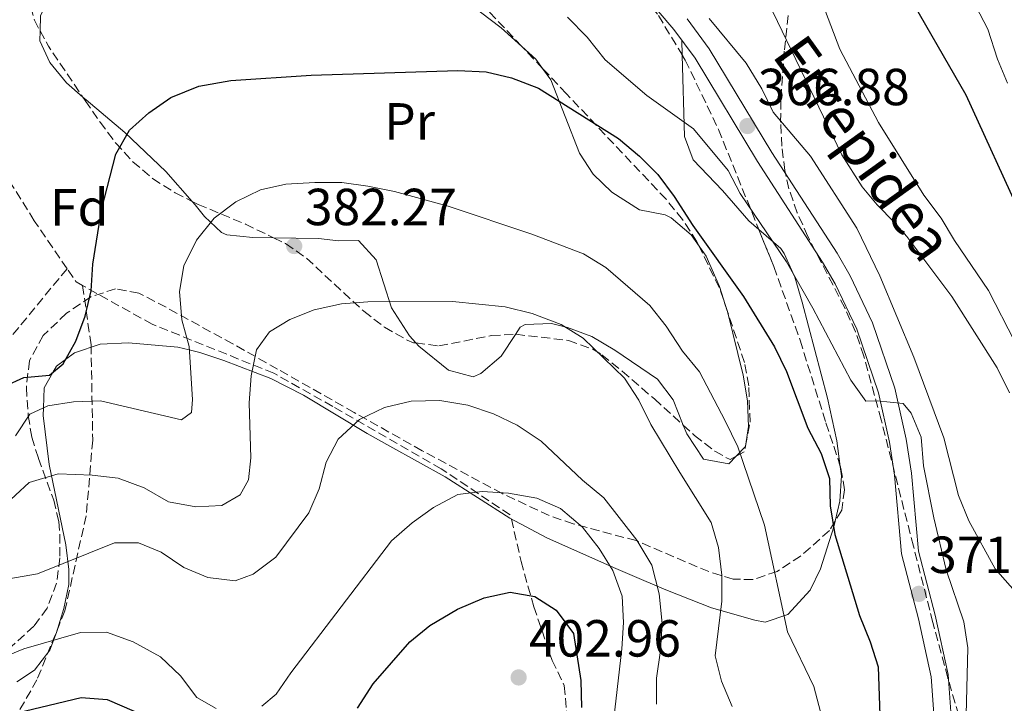
# Model space of a CAD drawing. Units: metres. Extents: x 620280 to 623708, y 4775762 to 4778136.
# Drawn here: x 621653 to 621842, y 4775896 to 4776027 of the extents above; entities that cross this region are included whole.
import ezdxf
from ezdxf.enums import TextEntityAlignment as Align

# ---------------------------------------------------------------- set-up
doc = ezdxf.new("R2010")
doc.units = ezdxf.units.M
doc.header["$MEASUREMENT"] = 0
doc.linetypes.add('DGN Style 3', pattern=[2.435890702152634, 1.739921930109024, -0.6959687720436097])
for name, color, linetype, lineweight in [('Cota de punto acotado terreno', 7, 'Continuous', 0), ('Curva de nivel directora', 30, 'Continuous', 30), ('Curva de nivel intermedia', 30, 'Continuous', 0), ('Estanque', 4, 'Continuous', 0), ('Etiqueta de uso rústico', 92, 'Continuous', 0), ('Etiqueta de zona arbolada', 92, 'Continuous', 0), ('Línea de asfalto', 7, 'Continuous', 13), ('Línea de cambio de uso (parcela vista)', 92, 'Continuous', 0), ('pavimentado', 23, 'Continuous', 0), ('Punto acotado terreno (símbolo)', 7, 'Continuous', 0), ('Senda', 7, 'DGN Style 3', 0), ('Texto de Pista sin pavimentar', 7, 'Continuous', 0), ('Zona arbolada', 92, 'DGN Style 3', 0)]:
    doc.layers.add(name, color=color, linetype=linetype, lineweight=lineweight)
doc.styles.add('Style-Arial', font='arial.ttf')

# ---------------------------------------------------------------- blocks, each defined once
blk = doc.blocks.new('5PATER')
at = {"layer": 'Estanque', "linetype": 'Continuous', "lineweight": 0}
h = blk.add_hatch(color=51, dxfattribs=at)
edge = h.paths.add_edge_path()
edge.add_ellipse((0, 0), major_axis=(-0.1095731443231308, -0.1110710700762829), ratio=0.9994222409660317, start_angle=0, end_angle=360)

msp = doc.modelspace()

# ---------------------------------------------------------------- linework, layer by layer
at = {"layer": 'Curva de nivel directora', "color": 30, "linetype": 'Continuous', "lineweight": 30, "flags": 128}
for points, elevation in [([(621763.8800000004, 4776124.700000001), (621766.7999999995, 4776122.859999999), (621771.0300000008, 4776120.100000001), (621775.5799999993, 4776117.340000001), (621779.5099999988, 4776113.61), (621783.1299999999, 4776109.550000001), (621786.449999999, 4776105.17), (621789.12, 4776100.770000001), (621792.0999999995, 4776096.689999999), (621795.0999999992, 4776092.300000002), (621797.4699999985, 4776087.25), (621799.8400000001, 4776082.199999999), (621801.8899999997, 4776077.460000004), (621804.25, 4776072.730000001), (621806.6199999994, 4776067.680000002), (621808.9799999996, 4776062.949999999), (621811.0299999993, 4776058.210000001), (621813.4099999998, 4776052.84), (621815.77, 4776048.11), (621818.1300000005, 4776043.380000001), (621820.4999999999, 4776038.650000001), (621822.8600000001, 4776033.920000001), (621834.9300000002, 4776012.83), (621856.589999999, 4775965.550000002)], 350), ([(621650.5499999999, 4775956.970000001), (621654.1699999988, 4775958.62), (621659.1100000007, 4775959.029999999), (621661.7100000002, 4775961.210000001), (621664.1599999999, 4775965.570000002), (621665.9599999993, 4775970.400000002), (621667.0900000003, 4775975.270000001), (621667.4199999989, 4775980.370000001), (621669.0700000006, 4775990.78), (621671.82, 4776001.450000001), (621674.4500000008, 4776006.110000002), (621678.1900000002, 4776009.420000002), (621682.3900000001, 4776012.369999999), (621687.7500000001, 4776014.510000001), (621693.9100000003, 4776015.61), (621709.3299999986, 4776016.660000001), (621737.4999999985, 4776017.510000001), (621742.9099999999, 4776017.289999999), (621747.7699999993, 4776016.12), (621752.9300000002, 4776014.16), (621768.2799999992, 4776004.49), (621772.3200000004, 4776001.110000002), (621775.8299999996, 4775997.550000001), (621779.0100000004, 4775993.370000001), (621782.570000001, 4775987.810000001), (621792.2899999997, 4775974.140000002), (621798.2300000007, 4775964.49), (621800.5599999997, 4775959.78), (621804.61, 4775948.890000001), (621807.2099999995, 4775944.010000001), (621808.7699999996, 4775939.25), (621808.9100000004, 4775934), (621809.829999999, 4775928.49), (621814.5099999994, 4775912.910000001), (621816.6100000006, 4775907.859999999), (621818.1500000006, 4775903.090000002), (621818.4999999994, 4775891.960000004)], 375), ([(621718.229999999, 4775895.15), (621721.2199999997, 4775899.820000002), (621728.2499999994, 4775907.890000001), (621732.1200000007, 4775911.04), (621737.4299999992, 4775914.180000001), (621742.5099999999, 4775916.34), (621747.5199999989, 4775917.390000002), (621752.2199999995, 4775916.600000001), (621756.3199999988, 4775913.95), (621759.6499999993, 4775909.460000002), (621761.0799999996, 4775900.480000001), (621761.2199999982, 4775895.290000001)], 400.0000000000001), ([(621643.5199999983, 4775892.000000001), (621665.1799999992, 4775897.220000002), (621670.1599999992, 4775896.830000001), (621675.3400000003, 4775894.560000002)], 400.0000000000001)]:
    msp.add_lwpolyline(points, dxfattribs=dict(at, elevation=elevation))
at = {"layer": 'Curva de nivel intermedia', "color": 30, "linetype": 'Continuous', "lineweight": 0, "flags": 128}
for points, elevation in [([(621797.8000000014, 4776112.990000002), (621800.6600000003, 4776108.76), (621803.85, 4776099.15), (621804.7700000008, 4776088.789999999), (621805.7300000018, 4776083.679999999), (621807.4300000007, 4776078.980000001), (621810.6300000015, 4776074.710000001), (621817.86, 4776066.640000001), (621822.9400000006, 4776057.369999998), (621830.510000001, 4776038.039999999), (621834.0100000014, 4776034.009999999), (621836.8300000001, 4776029.86), (621839.1900000003, 4776025.45), (621841.0000000009, 4776019.71), (621842.9100000019, 4776015.09)], 345.0000000000002), ([(621709.5400000009, 4776087.630000001), (621714.7100000009, 4776086.75), (621720.2100000017, 4776086.740000002), (621735.5600000008, 4776089.779999998), (621741.4500000003, 4776090.519999999), (621746.8700000006, 4776090.319999999), (621752.0800000008, 4776089.62), (621756.9100000011, 4776088.34), (621761.7100000001, 4776086.430000001), (621772.1000000014, 4776081.529999998), (621776.1400000004, 4776078.59), (621779.9800000003, 4776074.960000002), (621788.3100000009, 4776068.31), (621791.7100000007, 4776064.630000001), (621794.4700000011, 4776060.429999998), (621801.8700000017, 4776046.369999999), (621803.3400000002, 4776041.199999999), (621810.740000001, 4776021.599999999), (621818.1600000019, 4776007.529999998), (621826.8900000001, 4775993.609999999), (621830.2200000006, 4775989.199999999), (621832.7400000019, 4775984.880000002), (621839.2999999998, 4775975.33), (621844.3300000012, 4775965.470000001)], 355.0000000000002), ([(621797.910000001, 4776028.76), (621811.1600000011, 4776001.33), (621815.0700000006, 4775995.179999999), (621817.9200000004, 4775991.75), (621821.2599999997, 4775988.34), (621823.5900000011, 4775985.65), (621832.25, 4775974.159999999), (621840.9600000005, 4775960.449999998), (621843.2899999997, 4775955.660000001)], 360), ([(621758.5300000015, 4776027.759999999), (621762.270000001, 4776023.930000001), (621765.7300000011, 4776019.560000001), (621773.7199999996, 4776012.73), (621782.6900000017, 4776006.34), (621789.3600000015, 4775998.359999999), (621791.6500000004, 4775993.920000001), (621800.5199999994, 4775980.829999999), (621805.6, 4775971.939999999), (621812.850000001, 4775958.090000001), (621815.77, 4775954.039999999), (621817.9400000004, 4775954.119999998), (621822.9200000004, 4775953.619999998), (621824.4600000004, 4775951.77), (621826.3800000005, 4775947.149999999), (621826.8400000009, 4775941.630000001), (621828.7800000011, 4775931.669999998), (621831.1400000014, 4775921.680000001), (621834.5600000012, 4775911.730000001), (621835.3400000012, 4775906.76), (621834.9400000012, 4775891.31)], 370.0000000000002), ([(621785.7100000014, 4776027.49), (621792.8100000003, 4776018.970000001), (621795.7800000008, 4776014.01), (621798.0000000005, 4776009.52), (621805.1200000016, 4776001.06), (621814.0100000009, 4775987.269999999), (621818.4700000002, 4775978.130000001), (621824.940000001, 4775962.529999999), (621830.7500000002, 4775947.050000001), (621833.5300000008, 4775935.989999999), (621835.5, 4775931.09), (621840.5500000016, 4775921.890000001), (621847.7900000013, 4775913.720000001)], 365.0000000000002), ([(621652.5700000006, 4775947.42), (621655.3500000011, 4775951.56), (621658.8100000012, 4775953.16), (621663.7500000009, 4775953.92), (621668.9000000008, 4775954.149999999), (621684.4600000001, 4775950.5), (621686.3600000021, 4775951.899999999), (621686.5300000019, 4775954.42), (621685.9100000005, 4775964.559999999), (621684.48, 4775969.680000001), (621684.0399999997, 4775975.130000002), (621684.8900000014, 4775980.060000001), (621687.3000000007, 4775984.96), (621690.7100000017, 4775989.159999999), (621694.8500000013, 4775992.32), (621699.600000001, 4775994.619999998), (621704.4800000006, 4775995.710000001), (621710.0100000004, 4775996.010000001), (621715.2200000006, 4775996.029999998), (621720.1700000013, 4775995.329999999), (621725.3200000012, 4775994.339999998), (621735.5899999996, 4775991.470000001), (621751.6900000019, 4775986.150000001), (621761.5900000016, 4775982.369999999), (621765.8400000005, 4775979.720000001), (621774.3000000007, 4775972.429999999), (621777.4700000002, 4775968.459999999), (621780.5700000004, 4775963.679999999), (621783.8499999995, 4775959.720000001), (621788.7900000014, 4775950.29), (621791.2200000011, 4775945.31), (621796.2800000015, 4775930.300000001), (621800.7200000007, 4775909.819999999), (621805.7699999999, 4775899.289999999), (621807.0700000008, 4775894.460000002)], 380.0000000000002), ([(621649.9500000009, 4775933.57), (621655.2400000016, 4775938.45), (621660.7800000004, 4775940.119999999), (621667.3099999994, 4775939.890000001), (621672.2699999993, 4775939.319999999), (621677.2900000017, 4775937.46), (621681.9400000009, 4775934.76), (621687.1900000013, 4775933.79), (621692.1800000002, 4775934.060000001), (621695.6900000017, 4775936.069999999), (621697.3200000012, 4775938.990000002), (621697.7300000002, 4775943.169999998), (621697.4500000008, 4775953.720000001), (621697.8399999997, 4775958.949999999), (621698.820000001, 4775963.909999998), (621701.310000001, 4775967.38), (621705.2400000005, 4775969.77), (621709.8800000006, 4775971.619999998), (621715.130000001, 4775972.730000001), (621720.1700000013, 4775973.16), (621736.4200000011, 4775973.180000001), (621746.550000001, 4775972.17), (621751.740000001, 4775970.909999999), (621757.3100000012, 4775968.810000001), (621761.5400000003, 4775966.159999999), (621769.4400000015, 4775958.460000002), (621772.1900000008, 4775954.289999999), (621774.530000001, 4775949.59), (621780.0400000007, 4775940.41), (621786.0800000002, 4775930.800000001), (621787.4800000016, 4775926), (621788.1100000021, 4775920.699999998), (621788.1400000011, 4775915.699999998), (621786.8200000002, 4775905.17), (621788.0300000014, 4775900.329999999), (621790.1000000013, 4775895.449999999)], 385), ([(621651.3400000012, 4775919.960000001), (621656.8300000008, 4775920.949999998), (621671.5800000008, 4775926.859999998), (621676.2099999998, 4775926.859999998), (621680.5400000017, 4775925.100000001), (621684.9000000004, 4775922.17), (621689.5200000004, 4775920.26), (621694.7700000008, 4775919.619999998), (621698.2000000018, 4775920.880000002), (621702.5700000017, 4775924.109999999), (621708.8600000015, 4775932.609999999), (621710.8500000007, 4775937.240000002), (621712.1800000007, 4775942.38), (621714.530000002, 4775946.779999998), (621718.5900000011, 4775950.529999999), (621723.380000001, 4775952.869999999), (621728.5100000009, 4775954.039999999), (621734.0000000005, 4775954.199999999), (621739.4000000006, 4775953.31), (621744.3200000003, 4775951.630000001), (621748.8399999999, 4775949.489999999), (621753.440000002, 4775946.409999999), (621761.3800000015, 4775938.939999999), (621765.4600000007, 4775935.529999998), (621771.8200000019, 4775927.369999998), (621774.7099999998, 4775922.619999998), (621776.0800000001, 4775917.109999998), (621776.67, 4775911.409999998), (621776.3700000006, 4775906.189999999), (621775.5999999995, 4775900.939999999), (621775.6200000017, 4775895.900000001)], 390.0000000000002), ([(621699.8500000014, 4775895.51), (621702.6200000008, 4775897.819999998), (621705.4300000004, 4775901.949999999), (621724.7600000004, 4775927.259999999), (621728.7300000021, 4775930.73), (621732.8200000003, 4775933.66), (621737.4500000017, 4775936.13), (621742.1200000008, 4775936.720000001), (621747.1800000013, 4775936.389999999), (621752.5999999995, 4775935.48), (621757.1700000004, 4775933.460000001), (621761.3800000015, 4775929.9), (621764.5900000011, 4775925.819999999), (621767.2000000018, 4775921.560000001), (621769.0000000012, 4775916.67), (621769.2600000005, 4775911.619999999), (621768.9500000019, 4775906.519999998), (621767.1700000005, 4775890.92)], 395.0000000000002), ([(621644.1999999998, 4775902.430000001), (621654.170000001, 4775906.519999998), (621665.0400000006, 4775909.67), (621670.0499999997, 4775909.739999999), (621675.1799999995, 4775907.890000001), (621680.4200000009, 4775905.029999999), (621684.2699999999, 4775901.38), (621687.3800000013, 4775897.180000001), (621691.0700000017, 4775895.109999999)], 395.0000000000002)]:
    msp.add_lwpolyline(points, dxfattribs=dict(at, elevation=elevation))
at = {"layer": 'Línea de asfalto', "color": 7, "linetype": 'Continuous', "lineweight": 13}
for points in [[(621772.5199999993, 4776032.930000001, 365.4199999999984), (621778.9200000009, 4776025.420000001, 365.3600000000005), (621782.989999999, 4776019.890000001, 365.4199999999984), (621794.9499999994, 4776000.080000001, 366.1100000000006), (621807.4699999986, 4775980.770000001, 368.1600000000035), (621809.859999998, 4775976.609999999, 368.4199999999983), (621814.0100000009, 4775967.869999999, 368.9199999999984), (621818.1799999997, 4775955.660000001, 369.5200000000042), (621820.2800000008, 4775946.17, 369.929999999993), (621821.2499999985, 4775939.84, 370.1999999999972), (621822.6099999998, 4775924.740000002, 370.8500000000059), (621825.8700000008, 4775912.27, 370.8899999999995), (621828.3000000005, 4775901.16, 370.1999999999972), (621829.1700000024, 4775888.699999999, 370.1999999999972)], [(621781.489999997, 4776027.460000002, 365.3600000000005), (621785.7199999981, 4776021.720000002, 365.4199999999984), (621797.73, 4776001.820000002, 366.1100000000006), (621810.2699999993, 4775982.480000001, 368.1600000000035), (621812.7699999983, 4775978.140000002, 368.4199999999983), (621817.0500000009, 4775969.11, 368.9199999999984), (621821.3400000001, 4775956.540000002, 369.5200000000042), (621823.4999999994, 4775946.77, 369.929999999993), (621824.510000002, 4775940.230000001, 370.1999999999972), (621825.8500000008, 4775925.300000001, 370.8500000000059), (621829.0599999982, 4775913.029999999, 370.8899999999995), (621831.5500000005, 4775901.620000001, 370.1999999999972), (621832.4299999989, 4775889.080000003, 370.1999999999972)]]:
    msp.add_polyline3d(points, dxfattribs=at)
at = {"layer": 'Línea de cambio de uso (parcela vista)', "color": 92, "linetype": 'Continuous', "lineweight": 0, "extrusion": (-0.005274481994750926, 0.1985250588359317, 0.9800816194857839), "elevation": 945238.847009198, "flags": 128}
msp.add_lwpolyline([(-748407.3844403375, -4662984.013992478), (-748407.3844403375, -4662981.121172057)], dxfattribs=at)
at = {"layer": 'Línea de cambio de uso (parcela vista)', "color": 92, "linetype": 'Continuous', "lineweight": 0, "extrusion": (-0.02664796450963854, 0.08865577683871285, 0.9957057995314769), "elevation": 407224.0932879561, "flags": 128}
msp.add_lwpolyline([(-1970238.007320857, -4375990.315845113), (-1970239.883575338, -4375987.206983629), (-1970240.601369321, -4375985.117845995)], dxfattribs=at)
at = {"layer": 'Línea de cambio de uso (parcela vista)', "color": 92, "linetype": 'Continuous', "lineweight": 0, "extrusion": (0.1535731942488205, 0.1617572105798138, 0.974807611189845), "elevation": 868405.6256289674, "flags": 128}
msp.add_lwpolyline([(2837414.272716073, -3793577.802440388), (2837414.272716073, -3793575.149192119)], dxfattribs=at)
at = {"layer": 'Línea de cambio de uso (parcela vista)', "color": 92, "linetype": 'Continuous', "lineweight": 0, "extrusion": (0.1446426481058055, 0.155734922258879, 0.9771515431794401), "elevation": 834091.4501696508, "flags": 128}
msp.add_lwpolyline([(2794579.720988359, -3832870.554592682), (2794579.697425287, -3832870.519305835), (2794579.69745639, -3832870.516482888)], dxfattribs=at)
at = {"layer": 'Línea de cambio de uso (parcela vista)', "color": 92, "linetype": 'Continuous', "lineweight": 0}
for points in [[(621657.3169999998, 4776025.1547, 371.1042000000016), (621657.4000000004, 4776028, 370.7899999999936), (621659.5899999999, 4776032.859999999, 370.2700000000041), (621662.6100000005, 4776037.230000001, 370.1499999999942), (621665.0300000003, 4776039.26, 370.2599999999948), (621669.6200000001, 4776041.41, 370.9100000000035), (621673.6900000004, 4776042.220000001, 371.320000000007), (621681.8799999999, 4776042.439999999, 371.320000000007), (621696.6900000004, 4776040.65, 371.320000000007), (621705.4199999999, 4776040.880000001, 371.320000000007), (621715.3600000005, 4776040.08, 370.5599999999977), (621720.7699999996, 4776039.109999999, 370.2599999999948), (621725.5800000001, 4776037.76, 370.570000000007), (621730.1900000004, 4776035.9, 371.1300000000047), (621737.2100000001, 4776031.930000001, 371.2799999999988), (621741.8200000003, 4776028.74, 371.320000000007), (621745.8099999996, 4776025.710000001, 371.679999999993), (621749.7521000003, 4776022.1544, 372.1021999999939)], [(621665.5464000005, 4776012.410599999, 372.0317000000068), (621662.3899999997, 4776015.140000001, 371.320000000007), (621659.1600000003, 4776019.09, 371.2700000000041), (621657.2599999999, 4776023.199999999, 371.320000000007), (621657.3169999998, 4776025.1547, 371.1042000000016)], [(621780.5253, 4776020.505799999, 365.9545000000071), (621780.9400000004, 4776004.890000001, 369.1199999999953), (621782.6100000005, 4776000.380000001, 370.570000000007), (621788.2300000006, 4775994.52, 370.570000000007), (621793.3099999996, 4775988.65, 371.6300000000047), (621795.2348999997, 4775986.9911, 371.6300000000047)], [(621753.7262000004, 4776017.944499999, 372.5834000000032), (621755.2999999998, 4776015.76, 372.820000000007), (621760.7999999998, 4776001.66, 374.1100000000006), (621763.4100000003, 4775997.619999999, 374.5200000000041), (621767.04, 4775994.16, 374.9900000000052), (621772.3399999999, 4775990.76, 375.5899999999965), (621777.2699999996, 4775989.800000001, 375.6300000000047), (621778.3899999997, 4775989.279999999, 375.5899999999965), (621782.2199999997, 4775985.970000001, 374.9199999999983), (621783.7605, 4775983.8112, 374.6428000000014)], [(621686.483, 4775992.415899999, 377.7299999999959), (621681.4299999997, 4775998.16, 377.7299999999959), (621673.5800000001, 4776005.609999999, 374.5200000000041), (621666.1600000003, 4776011.880000001, 372.1699999999983), (621665.5464000005, 4776012.410599999, 372.0317000000068)], [(621702.1047, 4775985.431, 382.325800000006), (621698.1600000003, 4775985.5, 381.9900000000052), (621693.1699999999, 4775985.980000001, 381.1699999999983), (621692.1200000001, 4775986.430000001, 380.929999999993), (621688.8600000005, 4775989.52, 378.8500000000058), (621687.0599999996, 4775991.76, 377.7299999999959), (621686.483, 4775992.415899999, 377.7299999999959)], [(621795.2348999997, 4775986.9911, 371.6300000000047), (621799.4600000001, 4775983.350000001, 371.6300000000047), (621800.0599999996, 4775982.4, 371.7100000000065), (621802.1100000005, 4775977.859999999, 372.320000000007), (621803.5599999996, 4775973.07, 372.6999999999971), (621808.4199999999, 4775954.619999999, 372.6999999999971), (621810.1799999997, 4775946.480000001, 372.6999999999971), (621810.8558999998, 4775941.543199999, 372.7146999999969)], [(621729.4106000002, 4775965.235500001, 387.7069999999949), (621728.1699999999, 4775966.619999999, 387.3300000000018), (621724.75, 4775972, 385.1900000000023), (621721.7699999996, 4775981.210000001, 383.0599999999977), (621718.4299999997, 4775984.930000001, 383.0599999999977), (621714.5700000003, 4775984.84, 381.9900000000052), (621710.7300000006, 4775985.279999999, 383.0599999999977), (621702.1047, 4775985.431, 382.325800000006)], [(621783.7605, 4775983.8112, 374.6428000000014), (621785.1100000005, 4775981.92, 374.3999999999942), (621787.6500000004, 4775976.100000001, 375.3600000000006), (621789.1600000003, 4775971.430000001, 376.2799999999988), (621789.1995999999, 4775971.270500001, 376.3095999999932)], [(621789.1995999999, 4775971.270500001, 376.3095999999932), (621792.2300000006, 4775959.08, 378.570000000007), (621793.0700000003, 4775954.140000001, 379.3999999999942), (621793.25, 4775949.189999999, 380.2400000000052), (621792.6862000005, 4775945.431299999, 380.9225000000006)], [(621780.7123999996, 4775949.49, 383.0599999999977), (621778.7800000003, 4775954.310000001, 383.0599999999977), (621775.7699999996, 4775958.32, 383.0599999999977), (621767.5899999999, 4775963.850000001, 383.0599999999977), (621763.1500000004, 4775966.470000001, 385.1900000000023), (621758.5199999996, 4775968.199999999, 385.9900000000052), (621755.4299999997, 4775968.99, 386.2599999999948), (621750.4199999999, 4775968.779999999, 386.1600000000035), (621749.4400000004, 4775968.289999999, 386.2599999999948), (621748.5185000002, 4775966.895199999, 386.527900000001)], [(621748.5185000002, 4775966.895199999, 386.527900000001), (621745.7599999999, 4775962.720000001, 387.3300000000018), (621741.8899999997, 4775959.350000001, 388.1199999999953), (621740.4100000003, 4775958.75, 388.3899999999995), (621735.6799999997, 4775960.02, 388.5299999999988), (621729.9800000006, 4775964.600000001, 387.8800000000047), (621729.4106000002, 4775965.235500001, 387.7069999999949)], [(621809.8691999996, 4775931.0582, 373.522299999997), (621809.6200000001, 4775929.980000001, 373.6699999999983), (621807.0499999998, 4775921.92, 375.8600000000006), (621805.0899999999, 4775917.789999999, 377.4499999999971), (621800.79, 4775913.140000001, 379.5200000000041), (621796.4600000001, 4775911.680000001, 381.2400000000052), (621794.4500000002, 4775912.060000001, 382.1600000000035), (621786.1600000003, 4775914.4, 387.0599999999977), (621777.7100000001, 4775917.730000001, 389.0099999999948), (621775.7199999997, 4775918.58, 390), (621772.2699999996, 4775920.050000001, 394.0800000000018), (621767.8099999996, 4775921.939999999, 395.3500000000058), (621763.3399999999, 4775923.91, 396.1699999999983), (621754.5499999998, 4775927.859999999, 396.5800000000018), (621747.4600000001, 4775931.600000001, 395.7299999999959), (621735.0499999998, 4775939.550000001, 392.9700000000012), (621724.4100000003, 4775945.460000001, 392.4900000000052), (621720.0700000003, 4775947.890000001, 391.9100000000035), (621707.8600000005, 4775955.220000001, 388.6999999999971), (621701.5899999999, 4775958.390000001, 387), (621692.5800000001, 4775961.9, 384.5899999999965), (621687.9600000001, 4775963.430000001, 381.3699999999953), (621685.9500000002, 4775963.92, 380), (621683.7699999996, 4775964.439999999, 378.7299999999959), (621674.25, 4775965.25, 376.1600000000035), (621668.8300000001, 4775964.99, 375.6399999999995), (621663.9199999999, 4775963.33, 375.2299999999959), (621662.2000000002, 4775962.08, 375), (621660.4500000002, 4775960.810000001, 374.8099999999977), (621659.75, 4775959.560000001, 375), (621658.0899999999, 4775956.619999999, 377.1499999999942), (621657.9400000004, 4775952.76, 380), (621657.8799999999, 4775951.300000001, 380.5899999999965), (621659.0300000003, 4775941.890000001, 384.4400000000023), (621662.2300000006, 4775926.52, 388.3699999999953), (621662.8499999996, 4775921.77, 389.7700000000041), (621662.8099999996, 4775918.91, 390.7299999999959), (621661.9000000004, 4775914.279999999, 392.3699999999953), (621660.4400000004, 4775909.680000001, 394.0399999999936), (621659.1699999999, 4775906.27, 395.7599999999948), (621656.2599999999, 4775902.470000001, 397.2400000000052), (621652.8600000005, 4775900.230000001, 397.2400000000052)], [(621790.8973000003, 4775943.5123, 381.5224000000017), (621789.4900000002, 4775942.029999999, 381.9900000000052), (621784.5800000001, 4775942.92, 383.0200000000041), (621781.3899999997, 4775947.800000001, 383.0599999999977), (621780.7123999996, 4775949.49, 383.0599999999977)], [(621810.8558999998, 4775941.543199999, 372.7146999999969), (621811.0999999996, 4775939.76, 372.7200000000012), (621810.75, 4775934.869999999, 373), (621809.8691999996, 4775931.0582, 373.522299999997)]]:
    msp.add_polyline3d(points, dxfattribs=at)
at = {"layer": 'pavimentado', "color": 23, "linetype": 'Continuous', "lineweight": 0}
for points in [[(621829.1700000028, 4775888.699999998, 370.1999999999971), (621828.300000001, 4775901.16, 370.1999999999971), (621825.8700000013, 4775912.269999999, 370.8899999999995), (621822.6100000002, 4775924.740000002, 370.8500000000058), (621821.249999999, 4775939.84, 370.1999999999971), (621820.2800000012, 4775946.17, 369.929999999993), (621818.1800000002, 4775955.66, 369.5200000000041), (621814.0100000014, 4775967.869999999, 368.9199999999983), (621809.8599999985, 4775976.609999998, 368.4199999999983), (621807.4699999992, 4775980.770000001, 368.1600000000035), (621794.9499999998, 4776000.08, 366.1100000000006), (621782.9899999994, 4776019.890000001, 365.4199999999983), (621778.9200000013, 4776025.42, 365.3600000000006), (621772.5199999998, 4776032.930000001, 365.4199999999983)], [(621781.4899999974, 4776027.460000001, 365.3600000000006), (621785.7199999986, 4776021.720000001, 365.4199999999983), (621797.7300000006, 4776001.820000002, 366.1100000000006), (621810.2699999998, 4775982.480000001, 368.1600000000035), (621812.7699999987, 4775978.140000002, 368.4199999999983), (621817.0500000013, 4775969.109999999, 368.9199999999983), (621821.3400000007, 4775956.540000001, 369.5200000000041), (621823.4999999999, 4775946.769999999, 369.929999999993), (621824.5100000025, 4775940.230000001, 370.1999999999971), (621825.8500000013, 4775925.3, 370.8500000000058), (621829.0599999988, 4775913.029999998, 370.8899999999995), (621831.550000001, 4775901.62, 370.1999999999971), (621832.4299999994, 4775889.080000001, 370.1999999999971)]]:
    msp.add_polyline3d(points, dxfattribs=at)
at = {"layer": 'Senda', "color": 7, "linetype": 'DGN Style 3', "lineweight": 0, "extrusion": (-0.2813744041489362, -0.01900114124042218, 0.9594099235057936), "elevation": -265310.2981564403, "flags": 128}
msp.add_lwpolyline([(-4723237.989343601, 903908.5544221732), (-4723238.761322272, 903907.313354516), (-4723241.412785212, 903905.6822370237)], dxfattribs=at)
at = {"layer": 'Senda', "color": 7, "linetype": 'DGN Style 3', "lineweight": 0}
for points in [[(621662.4899999981, 4775979.49, 373.8500000000058), (621656.1999999983, 4775988.710000004, 372.1499999999942), (621647.6700000011, 4776002.350000001, 370.3200000000071), (621646.1700000013, 4776013.17, 369.8500000000059), (621648.0699999989, 4776031.750000001, 368.3000000000029), (621651.69, 4776039.980000001, 367.5500000000029), (621654.3500000021, 4776053.630000001, 368.1600000000035), (621654.3500000021, 4776072.210000002, 367.9499999999971), (621652.1900000006, 4776071.029999999, 368.3200000000069)], [(621662.4899999981, 4775979.49, 373.8500000000058), (621649.1799999998, 4775963.310000001, 372.6100000000005)], [(621665.4699999976, 4775976.260000001, 374.6600000000036), (621667.1000000016, 4775964.82, 375.8899999999995), (621667.4200000011, 4775946.57, 382.6499999999942), (621666.1600000005, 4775932.090000001, 387.8899999999994), (621662.0700000002, 4775913.830000003, 393.1600000000035), (621656.719999999, 4775900.61, 397.7299999999959), (621649.1599999998, 4775887.390000002, 401.8999999999943), (621640.9799999989, 4775878.580000001, 404.0800000000018), (621621.780000001, 4775864.730000001, 408.5200000000042), (621602.8999999982, 4775848.680000001, 415.6699999999983), (621586.5299999999, 4775833.26, 421.6499999999942), (621573.3099999989, 4775820.670000002, 426.4100000000037), (621561.980000001, 4775806.189999999, 432.5000000000001), (621554.4200000016, 4775793.600000001, 435.4400000000024), (621550.6499999985, 4775783.850000001, 438.8300000000018)], [(621747.4899999975, 4775932.260000001, 396.0800000000018), (621734.2799999998, 4775941.070000002, 393.5399999999936), (621713.4600000014, 4775953.07, 388.6999999999972), (621702.1700000014, 4775959.420000001, 385.7599999999949), (621678.8399999985, 4775968.83, 378.3999999999942), (621665.4699999976, 4775976.260000001, 374.6600000000036)], [(621747.7600000004, 4775931.449999999, 395.7599999999949), (621749.6099999987, 4775923.300000002, 397.8899999999996), (621752.0300000017, 4775914.620000001, 398.9600000000065), (621755.5799999967, 4775904.33, 401.0899999999965), (621757.899999999, 4775899.470000001, 400.0299999999989), (621758.7100000004, 4775889.66, 400.0299999999989), (621761.3299999977, 4775873.340000002, 400.0299999999989), (621761.8500000008, 4775868.359999999, 400.0299999999989), (621764.4499999981, 4775863.439999999, 400.199999999997), (621767.5700000006, 4775859.560000001, 400.6399999999995), (621776.1400000004, 4775850.779999999, 402.1600000000035), (621808.2499999988, 4775815.020000001, 408.5599999999977), (621815.0700000006, 4775807.930000001, 410.3699999999953), (621828.9399999997, 4775794.12, 414.8099999999977), (621833.9699999989, 4775788.86, 416.070000000007)]]:
    msp.add_polyline3d(points, dxfattribs=at)
at = {"layer": 'Zona arbolada', "color": 92, "linetype": 'DGN Style 3', "lineweight": 0, "extrusion": (-0.1049791208901571, -0.0568201690677808, 0.9928498640601401), "elevation": -336256.9621714636, "flags": 128}
msp.add_lwpolyline([(-3904339.92771611, 2799988.433507399), (-3904336.602094501, 2799988.4335074), (-3904324.802781472, 2799989.613035291)], dxfattribs=at)
at = {"layer": 'Zona arbolada', "color": 92, "linetype": 'DGN Style 3', "lineweight": 0, "extrusion": (-0.1451073636122774, 0.1537171913521843, 0.9774021066624987), "elevation": 644309.4472620692, "flags": 128}
msp.add_lwpolyline([(-3730616.365485717, -2977296.10867341), (-3730616.365485717, -2977302.031889027)], dxfattribs=at)
at = {"layer": 'Zona arbolada', "color": 92, "linetype": 'DGN Style 3', "lineweight": 0, "extrusion": (-0.1058571281509359, 0.08538520778517059, 0.9907086527890627), "elevation": 342361.2309444112, "flags": 128}
msp.add_lwpolyline([(-4107769.751712568, -2491092.128096592), (-4107772.161785628, -2491095.944235379), (-4107776.098001394, -2491104.348564153)], dxfattribs=at)
at = {"layer": 'Zona arbolada', "color": 92, "linetype": 'DGN Style 3', "lineweight": 0, "extrusion": (0.1126468850619758, 0.03493521781784648, 0.993020749955334), "elevation": 237279.4686085446, "flags": 128}
msp.add_lwpolyline([(4377427.091956913, -1994515.232761686), (4377427.448938953, -1994517.023506181), (4377428.355984494, -1994517.50510792)], dxfattribs=at)
at = {"layer": 'Zona arbolada', "color": 92, "linetype": 'DGN Style 3', "lineweight": 0, "extrusion": (0.01000320196185428, 0.05347390395277115, 0.9985191423035215), "elevation": 261998.2776341682, "flags": 128}
msp.add_lwpolyline([(266997.5306791245, -4801702.808099451), (266997.5306791244, -4801702.852215888)], dxfattribs=at)
at = {"layer": 'Zona arbolada', "color": 92, "linetype": 'DGN Style 3', "lineweight": 0}
for points in [[(621834.2800000003, 4775891.460000001, 374.2100000000065), (621831.4600000001, 4775900.99, 373.2299999999959), (621828.6200000001, 4775911.609999999, 373.1499999999942), (621824.8799999999, 4775926.230000001, 373.820000000007), (621818.7000000002, 4775950.480000001, 375.4900000000052), (621815.3700000001, 4775962.699999999, 375.9199999999983), (621813.7599999999, 4775967.369999999, 375.929999999993), (621811.7000000002, 4775971.99, 375.8699999999953), (621804.6399999997, 4775985.680000001, 375.0500000000029), (621802.5899999999, 4775990.24, 374.5200000000041), (621801.0099999999, 4775994.82, 373.8399999999965), (621800.2100000001, 4775998.369999999, 373.1900000000023), (621799.6399999997, 4776002.99, 371.9700000000012), (621799.4100000003, 4776007.609999999, 370.2200000000012), (621799.4500000002, 4776012.230000001, 368.1499999999942), (621800.1200000001, 4776021.52, 363.7200000000012), (621801.1799999997, 4776030.91, 360.1499999999942), (621802.7000000002, 4776042.970000001, 357.5599999999977), (621806.4299999997, 4776067.41, 353.1000000000058), (621810.0599999996, 4776093.27, 349.0299999999988), (621811.0899999999, 4776103.359999999, 347.5299999999988), (621811.1900000004, 4776108.390000001, 346.8300000000018), (621810.8700000001, 4776113.380000001, 346.179999999993)], [(621834.2800000003, 4775891.460000001, 374.2100000000065), (621831.4600000001, 4775900.99, 373.2299999999959), (621828.6200000001, 4775911.609999999, 373.1499999999942), (621824.8799999999, 4775926.230000001, 373.820000000007), (621818.7000000002, 4775950.480000001, 375.4900000000052), (621815.3700000001, 4775962.699999999, 375.9199999999983), (621813.7599999999, 4775967.369999999, 375.929999999993), (621811.7000000002, 4775971.99, 375.8699999999953), (621804.6399999997, 4775985.680000001, 375.0500000000029), (621802.5899999999, 4775990.24, 374.5200000000041), (621801.0099999999, 4775994.82, 373.8399999999965), (621800.2100000001, 4775998.369999999, 373.1900000000023), (621799.6399999997, 4776002.99, 371.9700000000012), (621799.4100000003, 4776007.609999999, 370.2200000000012), (621799.4500000002, 4776012.230000001, 368.1499999999942), (621800.1200000001, 4776021.52, 363.7200000000012), (621801.1799999997, 4776030.91, 360.1499999999942), (621802.7000000002, 4776042.970000001, 357.5599999999977), (621806.4299999997, 4776067.41, 353.1000000000058), (621810.0599999996, 4776093.27, 349.0299999999988), (621811.0899999999, 4776103.359999999, 347.5299999999988), (621811.1900000004, 4776108.390000001, 346.8300000000018), (621810.8700000001, 4776113.380000001, 346.179999999993)], [(621706.6130999997, 4776065.964600001, 368.8567000000039), (621708.0599999996, 4776065.390000001, 368.9199999999983), (621715.75, 4776062.600000001, 369.3000000000029), (621734.7599999999, 4776056.51, 370.25), (621743.3099999996, 4776053.4, 370.6199999999953), (621752.5, 4776049.350000001, 370.8600000000006), (621756.8899999997, 4776046.939999999, 370.9700000000012), (621761.0899999999, 4776044.189999999, 371.1199999999953), (621765.0599999996, 4776041.039999999, 371.3500000000058), (621768.7400000002, 4776037.42, 371.679999999993), (621775.9500000002, 4776028.09, 372.7700000000041), (621780.5253, 4776020.505799999, 373.7611999999936)], [(621749.7521000003, 4776022.1544, 381.8317999999999), (621741.4299999997, 4776030.970000001, 379.2100000000065), (621736.9500000002, 4776035.449999999, 378.6300000000047), (621733.1299999999, 4776038.51, 378.6699999999983), (621728.8600000005, 4776040.880000001, 378.929999999993), (621724.2300000006, 4776042.67, 379.3399999999965), (621719.3200000003, 4776044, 379.8300000000018), (621703.8899999997, 4776046.51, 381.1600000000035), (621692.3200000003, 4776048.220000001, 381.3600000000006), (621682.29, 4776048.630000001, 381.3600000000006), (621676.5, 4776048.039999999, 381.3600000000006), (621671.4600000001, 4776046.890000001, 381.3600000000006), (621666.5099999999, 4776045.050000001, 381.3600000000006), (621661.9500000002, 4776042.51, 381.3600000000006), (621658.1100000005, 4776039.25, 381.3600000000006), (621656.04, 4776036.57, 381.3600000000006), (621654.9400000004, 4776032.100000001, 381.3600000000006), (621656.2100000001, 4776027.199999999, 381.3600000000006), (621657.3169999998, 4776025.1547, 381.3600000000006)], [(621775.9500000002, 4776028.09, 372.7700000000041), (621781.1200000001, 4776019.52, 373.8899999999995), (621787.4900000002, 4776006.199999999, 375.7299999999959), (621798.0899999999, 4775979.91, 379.1999999999971), (621803.1399999997, 4775965.75, 380.8500000000058), (621808.0899999999, 4775949.91, 382.7299999999959), (621809.5999999996, 4775945.42, 384.5099999999948), (621810.9800000006, 4775941.16, 387.9700000000012), (621811.6699999999, 4775937.07, 392.0299999999988), (621811.1200000001, 4775933.119999999, 395.6000000000058), (621808.7599999999, 4775929.230000001, 397.6100000000006), (621803.25, 4775924.350000001, 397.75), (621798.7400000002, 4775921.41, 397.75), (621794.1100000005, 4775919.82, 397.75), (621790.3099999996, 4775919.930000001, 397.75), (621785.6600000003, 4775921.350000001, 397.75), (621771.6900000004, 4775927.310000001, 397.75), (621759.6200000001, 4775930.52, 397.75), (621755.0099999999, 4775932.100000001, 397.75), (621745.9500000002, 4775936.369999999, 398.1300000000047), (621730.6299999999, 4775944.57, 399.1199999999953), (621717.5899999999, 4775951.9, 398.4900000000052), (621702.8899999997, 4775960.220000001, 396.3800000000047), (621694.2999999998, 4775965.060000001, 394.3600000000006), (621681.5, 4775972.08, 390.6900000000023), (621676.2699999996, 4775974.810000001, 389.5599999999977), (621671.7800000003, 4775975.619999999, 388.9499999999971), (621667.0599999996, 4775974.109999999, 388.570000000007), (621662.3899999997, 4775970.939999999, 388.3500000000058), (621657.9100000003, 4775966.67, 388.1900000000023), (621655.25, 4775961.84, 388.1999999999971), (621654.6799999997, 4775956.680000001, 388.570000000007), (621655.04, 4775951.289999999, 389.5599999999977), (621655.7300000006, 4775947.140000001, 391.3399999999965), (621657, 4775943.09, 394.0399999999936), (621659.9199999999, 4775935.07, 400.4600000000065), (621660.8899999997, 4775930.980000001, 403.2799999999988), (621661.1100000005, 4775928.5, 404.5800000000018), (621661.1100000005, 4775924, 406.5299999999988), (621660.4900000002, 4775919.16, 408.1999999999971), (621658.6600000003, 4775914.33, 409.0099999999948), (621656.1200000001, 4775910.880000001, 408.6699999999983), (621651.9000000004, 4775907.050000001, 407.5399999999936)], [(621780.5253, 4776020.505799999, 373.7611999999936), (621781.1200000001, 4776019.52, 373.8899999999995), (621787.4900000002, 4776006.199999999, 375.7299999999959), (621795.2348999997, 4775986.9911, 378.2654000000039)], [(621783.7605, 4775983.8112, 386.6970000000001), (621783.3499999996, 4775984.66, 386.5800000000018), (621780.5899999999, 4775988.91, 385.9900000000052), (621777.4299999997, 4775992.810000001, 385.4600000000065), (621758.3099999996, 4776013.07, 384.0899999999965), (621754.9199999999, 4776016.680000001, 383.4600000000065), (621753.7262000004, 4776017.944499999, 383.0838999999978)], [(621665.5464000005, 4776012.410599999, 381.5007999999943), (621665.9800000006, 4776011.77, 381.5099999999948), (621668.8099999996, 4776007.630000001, 381.929999999993), (621671.7999999998, 4776003.680000001, 382.5399999999936), (621675.1100000005, 4776000.02, 383.2799999999988), (621678.9100000003, 4775996.779999999, 384.0800000000018), (621683.2000000002, 4775994.050000001, 384.9600000000065), (621686.483, 4775992.415899999, 385.6698000000033)], [(621686.483, 4775992.415899999, 385.6698000000033), (621687.6399999997, 4775991.84, 385.9199999999983), (621696.7199999997, 4775988.050000001, 387.9199999999983), (621702.1047, 4775985.431, 389.0654000000068)], [(621795.2348999997, 4775986.9911, 378.2654000000039), (621798.0899999999, 4775979.91, 379.1999999999971), (621803.1399999997, 4775965.75, 380.8500000000058), (621808.0899999999, 4775949.91, 382.7299999999959), (621809.5999999996, 4775945.42, 384.5099999999948), (621810.8558999998, 4775941.543199999, 387.6588000000047)], [(621702.1047, 4775985.431, 389.0654000000068), (621704.4299999997, 4775984.300000001, 389.5599999999977), (621708.4000000004, 4775981.52, 390.3699999999953), (621719.4500000002, 4775971.33, 392.5200000000041), (621723.4000000004, 4775968.25, 393.0800000000018), (621727.75, 4775965.800000001, 393.5500000000029), (621728.9900000002, 4775965.289999999, 393.6499999999942), (621729.4106000002, 4775965.235500001, 393.6708000000072)], [(621809.8691999996, 4775931.0582, 396.6652999999933), (621808.7599999999, 4775929.230000001, 397.6100000000006), (621803.25, 4775924.350000001, 397.75), (621798.7400000002, 4775921.41, 397.75), (621794.1100000005, 4775919.82, 397.75), (621790.3099999996, 4775919.930000001, 397.75), (621785.6600000003, 4775921.350000001, 397.75), (621771.6900000004, 4775927.310000001, 397.75), (621759.6200000001, 4775930.52, 397.75), (621755.0099999999, 4775932.100000001, 397.75), (621745.9500000002, 4775936.369999999, 398.1300000000047), (621730.6299999999, 4775944.57, 399.1199999999953), (621717.5899999999, 4775951.9, 398.4900000000052), (621702.8899999997, 4775960.220000001, 396.3800000000047), (621694.2999999998, 4775965.060000001, 394.3600000000006), (621681.5, 4775972.08, 390.6900000000023), (621676.2699999996, 4775974.810000001, 389.5599999999977), (621671.7800000003, 4775975.619999999, 388.9499999999971), (621667.0599999996, 4775974.109999999, 388.570000000007), (621662.3899999997, 4775970.939999999, 388.3500000000058), (621657.9100000003, 4775966.67, 388.1900000000023), (621655.25, 4775961.84, 388.1999999999971), (621654.6799999997, 4775956.680000001, 388.570000000007), (621655.04, 4775951.289999999, 389.5599999999977), (621655.7300000006, 4775947.140000001, 391.3399999999965), (621657, 4775943.09, 394.0399999999936), (621659.9199999999, 4775935.07, 400.4600000000065), (621660.8899999997, 4775930.980000001, 403.2799999999988), (621661.1100000005, 4775928.5, 404.5800000000018), (621661.1100000005, 4775924, 406.5299999999988), (621660.4900000002, 4775919.16, 408.1999999999971), (621658.6600000003, 4775914.33, 409.0099999999948), (621656.1200000001, 4775910.880000001, 408.6699999999983), (621651.9000000004, 4775907.050000001, 407.5399999999936)], [(621792.6862000005, 4775945.431299999, 390.4907999999996), (621793.5499999998, 4775950.060000001, 390.2299999999959), (621793.2999999998, 4775957.029999999, 389.8899999999995), (621792.4800000006, 4775961.52, 389.5500000000029), (621789.1995999999, 4775971.270500001, 388.3589999999967)], [(621729.4106000002, 4775965.235500001, 393.6708000000072), (621733.8499999996, 4775964.66, 393.8899999999995), (621743.9299999997, 4775966.680000001, 393.8099999999977), (621748.5185000002, 4775966.895199999, 393.6535000000004)], [(621748.5185000002, 4775966.895199999, 393.6535000000004), (621748.6200000001, 4775966.9, 393.6499999999942), (621758.6900000004, 4775965.720000001, 392.820000000007), (621763.3899999997, 4775964.060000001, 392.3899999999995), (621765.1100000005, 4775962.970000001, 392.2899999999936), (621769.0300000003, 4775959.82, 392.7400000000052), (621772.75, 4775956.57, 393.5599999999977), (621775.1799999997, 4775954.5, 393.6499999999942), (621780.7123999996, 4775949.49, 392.6122000000032)], [(621780.7123999996, 4775949.49, 392.6122000000032), (621782.9100000003, 4775947.5, 392.1999999999971), (621786.7800000003, 4775944.449999999, 391.3699999999953), (621789.7000000002, 4775942.859999999, 390.9199999999983), (621790.8973000003, 4775943.5123, 390.7611999999936)], [(621810.8558999998, 4775941.543199999, 387.6588000000047), (621810.9800000006, 4775941.16, 387.9700000000012), (621811.6699999999, 4775937.07, 392.0299999999988), (621811.1200000001, 4775933.119999999, 395.6000000000058), (621809.8691999996, 4775931.0582, 396.6652999999933)]]:
    msp.add_polyline3d(points, dxfattribs=at)

# ---------------------------------------------------------------- block references
at = {"layer": 'Punto acotado terreno (símbolo)', "color": 7, "linetype": 'Continuous', "lineweight": 0, "xscale": 10, "yscale": 10, "zscale": 10}
for p in [(621793.0300000015, 4776006.869999999, 366.8800000000047), (621706.0699999996, 4775983.84, 382.2700000000041), (621825.9299999991, 4775917.090000001, 371.0800000000022), (621749.1299999983, 4775901.050000001, 402.9600000000065)]:
    msp.add_blockref('5PATER', p, dxfattribs=at)

# ---------------------------------------------------------------- texts
at = {"layer": 'Cota de punto acotado terreno', "color": 7, "linetype": 'Continuous', "lineweight": 0, "style": 'Style-Arial'}
for s, p in [('366.88', (621795.0199999991, 4776010.869999999, 366.8800000000047)), ('382.27', (621708.1299999988, 4775987.84, 382.2700000000041)), ('371.08', (621827.9099999998, 4775921.090000001, 371.0800000000018)), ('402.96', (621751.1200000002, 4775905.050000001, 402.9600000000065))]:
    msp.add_text(s, height=7.000000000000002, dxfattribs=at).set_placement(p)
at = {"layer": 'Etiqueta de uso rústico', "color": 92, "linetype": 'Continuous', "lineweight": 0, "style": 'Style-Arial'}
msp.add_text('Pr', height=7.000000000000002, dxfattribs=at).set_placement((621728.2154566073, 4776007.77001, 377.1600000000035), align=Align.MIDDLE_CENTER)
at = {"layer": 'Etiqueta de zona arbolada', "color": 92, "linetype": 'Continuous', "lineweight": 0, "style": 'Style-Arial'}
msp.add_text('Fd', height=7.000000000000002, dxfattribs=at).set_placement((621664.8274413663, 4775991.260010001, 373.6699999999983), align=Align.MIDDLE_CENTER)
at = {"layer": 'Texto de Pista sin pavimentar', "color": 7, "linetype": 'Continuous', "lineweight": 0, "style": 'Style-Arial'}
msp.add_text('Errepidea', height=8, rotation=305.697, dxfattribs=at).set_placement((621815.3210191973, 4776002.616211203, 358.679999999993), align=Align.MIDDLE_CENTER)

doc.saveas('drawing.dxf')
